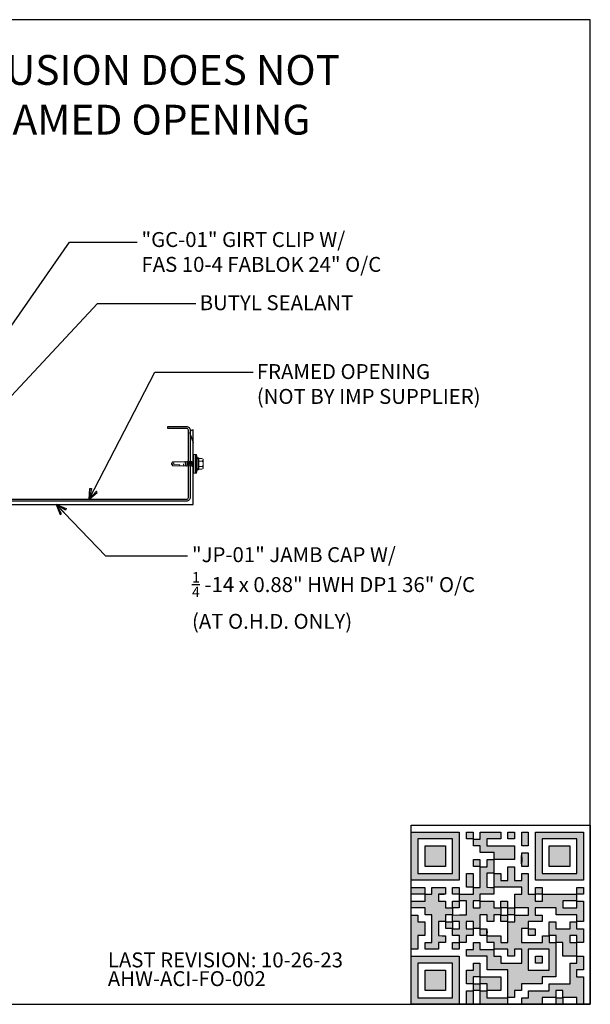
# Model space of a CAD drawing. Units: inches. Extents: x 0 to 40, y -33 to 0.
# Drawn here: x 20.9 to 40, y -33 to 0 of the extents above; entities that cross this region are included whole.
import ezdxf

# ---------------------------------------------------------------- set-up
doc = ezdxf.new("R2010")
doc.units = ezdxf.units.IN
doc.header["$LTSCALE"] = 0.5
doc.header["$MEASUREMENT"] = 0
doc.layers.get('0').update_dxf_attribs({"linetype": 'CONTINUOUS'})
doc.layers.get('DEFPOINTS').update_dxf_attribs({"color": 252, "linetype": 'CONTINUOUS'})
doc.layers.add('fastener', color=4, linetype='CONTINUOUS', lineweight=0)
for name, color, linetype in [('LAYER_1', 7, 'CONTINUOUS'), ('LiteGauge', 201, 'CONTINUOUS'), ('Text', 7, 'CONTINUOUS'), ('Trim', 6, 'CONTINUOUS')]:
    doc.layers.add(name, color=color, linetype=linetype)
doc.styles.add('AWIP DETAILS', font='arial.ttf', dxfattribs={"height": 0.5})
doc.styles.get("Standard").update_dxf_attribs({"font": 'arial.ttf'})
doc.dimstyles.new('AWIP DETAILS', dxfattribs={"dimtxt": 0.5, "dimasz": 0.375, "dimexe": 0.375, "dimexo": 0.5, "dimgap": 0.375, "dimtad": 1, "dimdec": 4, "dimzin": 3, "dimdsep": 46, "dimlunit": 4, "dimtxsty": 'Standard', "dimblk": 'HSLASH', "dimcen": 0.125, "dimclrd": 192, "dimclre": 192, "dimclrt": 256, "dimadec": 0, "dimazin": 1, "dimtfac": 0.75, "dimtdec": 4, "dimtofl": 0, "dimtmove": 1, "dimatfit": 3, "dimldrblk": 'ASG-AR10', "dimfxl": 0, "dimfrac": 1, "dimtolj": 1, "dimtzin": 0, "dimarcsym": 0})

# ---------------------------------------------------------------- blocks, each defined once
blk = doc.blocks.new('ASG-AR10')
for p, q in [((-1, 0), (0, 0)), ((-0.875, 0.375), (-0.9375, 0.25)), ((-0.9375, 0.25), (0, 0)), ((-0.9375, -0.25), (0, 0)), ((0, 0), (-0.875, 0.375)), ((0, 0), (-0.875, -0.375)), ((-0.875, -0.375), (-0.9375, -0.25))]:
    blk.add_line(p, q)
blk = doc.blocks.new('HSLASH')
blk.add_line((0, 0), (-1, 0))
at = {"const_width": 0.095515}
blk.add_lwpolyline([(-0.477576, -0.477576), (0.477576, 0.477576)], dxfattribs=at)
blk = doc.blocks.new('*U21')
at = {"layer": 'fastener'}
for p, q in [((-0.317, 0.086), (-0.127, 0.135)), ((-0.317, 0.086), (-0.317, 0.05)), ((0.317, 0.086), (-0.317, 0.086)), ((0.317, 0.05), (-0.317, 0.05)), ((-0.308, 0.05), (-0.308, 0)), ((0.308, 0), (-0.308, 0)), ((-0.199, 0.147), (-0.199, 0.147)), ((-0.189, 0.135), (0.19, 0.135)), ((-0.187, 0.16), (0.187, 0.16)), ((-0.174, 0.263), (-0.174, 0.16)), ((-0.154, 0.307), (0.154, 0.307)), ((-0.093, -0.016), (-0.001, 0)), ((-0.087, 0.16), (-0.087, 0.273)), ((-0.07, 0), (-0.07, -0.002)), ((-0.07, -0.002), (-0.059, 0)), ((-0.07, -0.029), (0.058, 0)), ((0.069, -0.04), (0.069, 0)), ((0.087, 0.16), (0.087, 0.273)), ((0.317, 0.086), (0.127, 0.135)), ((0.175, 0.263), (0.175, 0.16)), ((0.295, 0.05), (0.295, 0.05)), ((0.308, 0.05), (0.308, 0)), ((0.317, 0.086), (0.317, 0.05)), ((-0.093, -0.016), (-0.07, -0.002)), ((-0.093, -0.016), (-0.07, -0.029)), ((-0.093, -0.084), (0.092, -0.053)), ((-0.093, -0.084), (-0.07, -0.071)), ((-0.093, -0.084), (-0.07, -0.097)), ((-0.093, -0.152), (0.092, -0.121)), ((-0.093, -0.152), (-0.07, -0.139)), ((-0.093, -0.152), (-0.07, -0.165)), ((-0.093, -0.22), (0.092, -0.189)), ((-0.093, -0.22), (-0.07, -0.207)), ((-0.093, -0.22), (-0.07, -0.233)), ((-0.081, -0.288), (0.08, -0.256)), ((-0.07, -0.278), (-0.081, -0.288)), ((-0.081, -0.288), (-0.08, -0.3)), ((-0.08, -0.3), (0.079, -0.263)), ((-0.08, -0.3), (-0.068, -0.304)), ((-0.078, -0.287), (-0.078, -0.288)), ((-0.07, -0.029), (-0.07, -0.071)), ((-0.07, -0.071), (0.069, -0.04)), ((-0.07, -0.097), (0.069, -0.066)), ((-0.07, -0.097), (-0.07, -0.139)), ((-0.07, -0.139), (0.069, -0.108)), ((-0.07, -0.165), (0.069, -0.134)), ((-0.07, -0.165), (-0.07, -0.207)), ((-0.07, -0.207), (0.069, -0.176)), ((-0.07, -0.233), (0.069, -0.202)), ((-0.07, -0.233), (-0.07, -0.278)), ((-0.07, -0.278), (0.069, -0.247)), ((-0.068, -0.304), (0.069, -0.273)), ((-0.068, -0.304), (-0.068, -0.707)), ((0.068, -0.329), (0.03, -0.337)), ((0.075, -0.332), (0.068, -0.329)), ((0.092, -0.053), (0.069, -0.04)), ((0.092, -0.053), (0.069, -0.066)), ((0.069, -0.108), (0.069, -0.066)), ((0.092, -0.121), (0.069, -0.108)), ((0.092, -0.121), (0.069, -0.134)), ((0.069, -0.176), (0.069, -0.134)), ((0.092, -0.189), (0.069, -0.176)), ((0.092, -0.189), (0.069, -0.202)), ((0.069, -0.235), (0.069, -0.202)), ((0.069, -0.247), (0.069, -0.202)), ((0.069, -0.247), (0.081, -0.256)), ((0.069, -0.258), (0.08, -0.256)), ((0.069, -0.266), (0.081, -0.263)), ((0.069, -0.273), (0.081, -0.263)), ((0.069, -0.273), (0.069, -0.329)), ((0.074, -0.264), (0.081, -0.263)), ((0.079, -0.265), (0.079, -0.263)), ((0.081, -0.257), (0.081, -0.255)), ((0.081, -0.257), (0.081, -0.263)), ((-0.001, -0.752), (0.026, -0.635)), ((0.075, -0.332), (0.003, -0.346)), ((0.03, -0.337), (0.003, -0.346)), ((0.075, -0.338), (0.003, -0.346)), ((0.003, -0.346), (0.029, -0.344)), ((0.026, -0.635), (0.031, -0.488)), ((0.071, -0.339), (0.029, -0.344)), ((0.065, -0.703), (0.065, -0.502)), ((0.068, -0.339), (0.068, -0.705)), ((0.075, -0.338), (0.071, -0.339)), ((0.075, -0.332), (0.072, -0.335)), ((0.072, -0.335), (0.075, -0.338)), ((-0.067, -0.707), (-0.007, -0.752)), ((-0.006, -0.752), (0.007, -0.752)), ((-0.006, -0.752), (0.007, -0.752)), ((0.065, -0.703), (0, -0.752)), ((0.068, -0.705), (0.007, -0.752))]:
    blk.add_line(p, q, dxfattribs=at)
for centre, radius, start, end in [((-0.187, 0.147), 0.0125, 90, 180), ((-0.187, 0.147), 0.0125, 180, 270), ((-0.076, 0.244), 0.1, 140.8286, 168.9955), ((-0.175, 0.224), 0.101, 28.8178, 55.256), ((0.002, 0.224), 0.101, 124.744, 151.1822), ((-0.002, 0.224), 0.101, 28.8178, 55.256), ((0.175, 0.224), 0.101, 124.744, 151.1822), ((0.076, 0.244), 0.1, 11.0045, 39.1714), ((0.187, 0.147), 0.0125, 0, 90), ((0.187, 0.147), 0.0125, 270, 0), ((0.046, -0.493), 0.0154, 19.7841, 161.2778), ((0.019, -0.509), 0.0465, 9.1713, 27.9212), ((-0.023, -0.72), 0.0457, 38, 162.8859)]:
    blk.add_arc(centre, radius, start, end, dxfattribs=at)
blk = doc.blocks.new('DQR_AHW-ACI-FO-002')
at = {"linetype": 'Continuous'}
h = blk.add_hatch(color=256, dxfattribs=at)
h.dxf.hatch_style = 1
h.paths.add_polyline_path([(50.12948, 230.732947), (35.19364, 230.732947), (20.25781, 230.732947), (20.25781, 215.79711), (20.25781, 200.861273), (35.19364, 200.861273), (50.12948, 200.861273), (50.12948, 215.79711)], flags=0)
h.paths.add_polyline_path([(70.04393, 250.990751), (35.02197, 250.990751), (0, 250.990751), (0, 215.968785), (0, 180.946821), (35.02197, 180.946821), (70.04393, 180.946821), (70.04393, 215.968785)])
h.paths.add_polyline_path([(60.43006, 241.033526), (60.43006, 215.79711), (60.43006, 190.560694), (35.19364, 190.560694), (9.95723, 190.560694), (9.95723, 215.79711), (9.95723, 241.033526), (35.19364, 241.033526)], flags=16)
h.paths.add_polyline_path([(50.12948, 230.732947), (50.12948, 215.79711), (50.12948, 200.861273), (35.19364, 200.861273), (20.25781, 200.861273), (20.25781, 215.79711), (20.25781, 230.732947), (35.19364, 230.732947)], flags=0)
h.paths.add_polyline_path([(90.30174, 246.012138), (90.30174, 250.990751), (85.4948, 250.990751), (80.68786, 250.990751), (80.68786, 246.012138), (80.68786, 241.033526), (85.4948, 241.033526), (90.30174, 241.033526)])
h.paths.add_polyline_path([(130.473995, 246.012138), (130.473995, 250.990751), (115.53815, 250.990751), (100.60231, 250.990751), (100.60231, 245.840462), (100.60231, 240.690173), (95.6237, 240.690173), (90.64509, 240.690173), (90.64509, 235.883237), (90.64509, 231.0763), (95.6237, 231.0763), (100.60231, 231.0763), (100.60231, 226.097688), (100.60231, 221.119074), (110.73122, 221.119074), (120.860125, 221.119074), (120.860125, 216.140462), (120.860125, 211.161851), (135.795955, 211.161851), (150.731795, 211.161851), (150.731795, 220.947399), (150.731795, 230.732947), (130.473995, 230.732947), (110.21619, 230.732947), (110.21619, 235.883237), (110.21619, 241.033526), (120.345095, 241.033526), (130.473995, 241.033526)])
h.paths.add_polyline_path([(150.731795, 246.012138), (150.731795, 250.990751), (145.753185, 250.990751), (140.774575, 250.990751), (140.774575, 246.012138), (140.774575, 241.033526), (145.753185, 241.033526), (150.731795, 241.033526)], flags=17)
h.paths.add_polyline_path([(170.646245, 250.990751), (165.839315, 250.990751), (161.032375, 250.990751), (161.032375, 241.033526), (161.032375, 231.0763), (165.839315, 231.0763), (170.646245, 231.0763), (170.646245, 241.033526)])
h.paths.add_polyline_path([(170.646245, 220.775722), (165.839315, 220.775722), (161.032375, 220.775722), (161.032375, 210.818496), (161.032375, 200.861273), (165.839315, 200.861273), (170.646245, 200.861273), (170.646245, 210.818496)])
h.paths.add_polyline_path([(250.990755, 250.990751), (215.968795, 250.990751), (180.946825, 250.990751), (180.946825, 215.968785), (180.946825, 180.946821), (215.968795, 180.946821), (250.990755, 180.946821), (250.990755, 215.968785)])
h.paths.add_polyline_path([(190.904055, 241.033526), (216.140465, 241.033526), (241.376885, 241.033526), (241.376885, 215.79711), (241.376885, 190.560694), (216.140465, 190.560694), (190.904055, 190.560694), (190.904055, 215.79711)], flags=16)
h.paths.add_polyline_path([(201.204635, 230.732947), (216.140465, 230.732947), (231.076305, 230.732947), (231.076305, 215.79711), (231.076305, 200.861273), (216.140465, 200.861273), (201.204635, 200.861273), (201.204635, 215.79711)], flags=0)
h.paths.add_polyline_path([(231.076305, 230.732947), (216.140465, 230.732947), (201.204635, 230.732947), (201.204635, 215.79711), (201.204635, 200.861273), (216.140465, 200.861273), (231.076305, 200.861273), (231.076305, 215.79711)], flags=0)
h.paths.add_polyline_path([(170.646245, 190.560694), (165.839315, 190.560694), (161.032375, 190.560694), (161.032375, 185.58208), (161.032375, 180.603468), (155.882085, 180.603468), (150.731795, 180.603468), (150.731795, 190.560694), (150.731795, 200.51792), (145.753185, 200.51792), (140.774575, 200.51792), (140.774575, 190.560694), (140.774575, 180.603468), (135.624285, 180.603468), (130.473995, 180.603468), (130.473995, 185.58208), (130.473995, 190.560694), (125.667055, 190.560694), (120.860125, 190.560694), (120.860125, 180.603468), (120.860125, 170.64621), (140.946245, 170.64621), (161.032445, 170.64621), (161.032445, 165.49592), (161.032445, 160.34563), (156.053835, 160.34563), (151.075225, 160.34563), (151.075225, 150.56008), (151.075225, 140.77453), (161.032445, 140.77453), (170.989675, 140.77453), (170.989675, 135.45257), (170.989675, 130.1306), (161.041875, 130.1306), (151.094075, 130.1306), (150.998775, 125.23783), (150.903475, 120.34505), (145.839025, 120.25005), (140.774575, 120.15505), (140.774575, 105.05672), (140.774575, 89.95838), (135.624285, 89.95838), (130.473995, 89.95838), (130.473995, 94.93699), (130.473995, 99.9156), (120.516765, 99.9156), (110.55954, 99.9156), (110.55954, 95.10867), (110.55954, 90.30173), (115.70983, 90.30173), (120.860125, 90.30173), (120.860125, 85.32312), (120.860125, 80.34451), (130.817345, 80.34451), (140.774575, 80.34451), (140.774575, 75.36589), (140.774575, 70.38728), (145.753185, 70.38728), (150.731795, 70.38728), (150.731795, 75.36589), (150.731795, 80.34451), (155.882085, 80.34451), (161.032375, 80.34451), (161.032375, 70.04393), (161.032375, 59.74335), (145.753185, 59.74335), (130.473995, 59.74335), (130.473995, 64.89364), (130.473995, 70.04393), (125.495385, 70.04393), (120.516765, 70.04393), (120.516765, 75.02254), (120.516765, 80.00115), (110.38786, 80.00115), (100.25896, 80.00115), (100.25896, 84.97977), (100.25896, 89.95838), (95.45203, 89.95838), (90.64509, 89.95838), (90.64509, 84.97977), (90.64509, 80.00115), (85.66647, 80.00115), (80.68786, 80.00115), (80.68786, 75.19422), (80.68786, 70.38728), (95.6237, 70.38728), (110.55954, 70.38728), (110.55954, 60.25838), (110.55954, 50.12948), (125.667055, 50.12948), (140.774575, 50.12948), (140.774575, 30.04335), (140.774575, 9.95722), (145.753185, 9.95722), (150.731795, 9.95722), (150.731795, 14.93584), (150.731795, 19.91445), (155.710415, 19.91445), (160.689025, 19.91445), (160.689025, 24.89306), (160.689025, 29.87167), (175.796535, 29.87167), (190.904055, 29.87167), (190.904055, 35.02196), (190.904055, 40.17225), (200.861275, 40.17225), (210.818505, 40.17225), (210.818505, 65.06532), (210.818505, 89.95838), (205.839885, 89.95838), (200.861275, 89.95838), (200.861275, 94.93699), (200.861275, 99.9156), (196.054345, 99.9156), (191.247405, 99.9156), (191.247405, 94.93699), (191.247405, 89.95838), (175.968215, 89.95838), (160.689025, 89.95838), (160.689025, 100.25896), (160.689025, 110.55953), (165.667635, 110.55953), (170.646245, 110.55953), (170.646245, 115.53815), (170.646245, 120.51676), (180.775145, 120.51676), (190.904055, 120.51676), (190.904055, 125.3237), (190.904055, 130.13063), (185.753765, 130.13063), (180.603475, 130.13063), (180.603475, 135.4526), (180.603475, 140.77456), (195.882665, 140.77456), (211.161855, 140.77456), (211.161855, 135.62427), (211.161855, 130.47399), (226.269365, 130.47399), (241.376885, 130.47399), (241.376885, 125.49537), (241.376885, 120.51676), (246.183825, 120.51676), (250.990755, 120.51676), (250.990755, 135.4526), (250.990755, 150.38844), (246.183825, 150.38844), (241.376885, 150.38844), (241.376885, 145.40982), (241.376885, 140.43121), (231.247985, 140.43121), (221.119075, 140.43121), (221.119075, 145.5815), (221.119075, 150.73179), (231.076305, 150.73179), (241.033535, 150.73179), (241.033535, 155.53872), (241.033535, 160.34566), (216.140465, 160.34566), (191.247405, 160.34566), (191.247405, 155.36705), (191.247405, 150.38844), (185.925435, 150.38844), (180.603475, 150.38844), (180.603475, 155.36705), (180.603475, 160.34566), (175.624855, 160.34566), (170.646245, 160.34566), (170.646245, 175.453184)])
h.paths.add_polyline_path([(170.646245, 80.34451), (185.925435, 80.34451), (201.204635, 80.34451), (201.204635, 65.06532), (201.204635, 49.78612), (185.925435, 49.78612), (170.646245, 49.78612), (170.646245, 65.06532)], flags=16)
h.paths.add_polyline_path([(180.946825, 70.04393), (185.925435, 70.04393), (190.904055, 70.04393), (190.904055, 65.06532), (190.904055, 60.0867), (185.925435, 60.0867), (180.946825, 60.0867), (180.946825, 65.06532)], flags=16)
h.paths.add_polyline_path([(120.516775, 200.861273), (120.516775, 210.818496), (115.53816, 210.818496), (110.55955, 210.818496), (110.55955, 205.668209), (110.55955, 200.51792), (105.58094, 200.51792), (100.60232, 200.51792), (100.60232, 185.410405), (100.60232, 170.30284), (95.62371, 170.30284), (90.6451, 170.30284), (90.6451, 165.32422), (90.6451, 160.34561), (80.5162, 160.34561), (70.38729, 160.34561), (70.38729, 155.53867), (70.38729, 150.73174), (75.54269, 150.73174), (80.69809, 150.73174), (80.60709, 140.517), (80.51619, 130.30226), (70.47312, 130.21126), (60.43006, 130.12026), (60.43006, 125.31851), (60.43006, 120.51676), (65.40867, 120.51676), (70.38728, 120.51676), (70.38728, 115.36647), (70.38728, 110.21618), (65.40867, 110.21618), (60.43006, 110.21618), (60.43006, 105.23757), (60.43006, 100.25896), (65.40867, 100.25896), (70.38728, 100.25896), (70.38728, 95.28034), (70.3873, 90.30176), (75.36592, 90.30176), (80.34453, 90.30176), (80.34453, 95.28037), (80.34453, 100.25899), (85.32314, 100.25899), (90.30176, 100.25899), (90.30176, 105.2376), (90.30176, 110.21621), (85.32314, 110.21621), (80.34453, 110.21621), (80.34453, 115.3665), (80.34453, 120.51679), (85.49482, 120.51679), (90.64511, 120.51679), (90.64511, 115.53818), (90.64511, 110.55956), (95.45205, 110.55956), (100.25898, 110.55956), (100.25898, 120.51679), (100.25898, 130.47402), (105.40927, 130.47402), (110.55956, 130.47402), (110.55956, 125.4954), (110.55956, 120.51679), (115.53817, 120.51679), (120.516785, 120.51679), (120.516785, 125.4954), (120.516785, 130.47402), (125.495405, 130.47402), (130.474015, 130.47402), (130.474015, 135.45263), (130.474015, 140.43124), (125.495405, 140.43124), (120.516785, 140.43124), (120.516785, 145.40985), (120.516785, 150.38847), (110.55956, 150.38847), (100.60233, 150.38847), (100.60233, 145.40985), (100.60233, 140.43124), (95.45205, 140.43124), (90.30176, 140.43124), (90.30176, 145.58153), (90.30176, 150.73182), (95.28037, 150.73182), (100.25898, 150.73182), (100.25898, 155.71043), (100.25898, 160.68904), (110.38788, 160.68904), (120.516785, 160.68904), (120.516785, 165.4868), (120.516785, 170.28456), (115.45233, 170.37956), (110.38788, 170.47456), (110.29698, 180.689307), (110.20598, 190.904047), (115.36138, 190.904047), (120.516775, 190.904047)])
h.paths.add_polyline_path([(100.25896, 210.818496), (95.45203, 210.818496), (90.64509, 210.818496), (90.64509, 205.839884), (90.64509, 200.861273), (95.45203, 200.861273), (100.25896, 200.861273), (100.25896, 205.839884)], flags=17)
h.paths.add_polyline_path([(90.30174, 190.560694), (85.4948, 190.560694), (80.68786, 190.560694), (80.68786, 180.603468), (80.68786, 170.64624), (85.4948, 170.64624), (90.30174, 170.64624), (90.30174, 180.603468)], flags=17)
h.paths.add_polyline_path([(70.04393, 165.49595), (70.04393, 170.30289), (65.237, 170.30289), (60.43006, 170.30289), (60.43006, 165.49595), (60.43006, 160.68901), (65.237, 160.68901), (70.04393, 160.68901)], flags=17)
h.paths.add_polyline_path([(50.12948, 150.38844), (44.97919, 150.38844), (39.8289, 150.38844), (39.8289, 155.53872), (39.8289, 160.68901), (44.97919, 160.68901), (50.12948, 160.68901), (50.12948, 165.49595), (50.12948, 170.30289), (40.17226, 170.30289), (30.21503, 170.30289), (30.21503, 165.32427), (30.21503, 160.34566), (25.23642, 160.34566), (20.25781, 160.34566), (20.25781, 155.36705), (20.25781, 150.38844), (10.1289, 150.38844), (0, 150.38844), (0, 145.5815), (0, 140.77456), (10.1289, 140.77456), (20.25781, 140.77456), (20.25781, 135.62427), (20.25781, 130.47399), (25.23642, 130.47399), (30.21503, 130.47399), (30.21503, 110.21618), (30.21503, 89.95838), (25.23642, 89.95838), (20.25781, 89.95838), (20.25781, 85.15144), (20.25782, 80.34454), (30.04336, 80.34454), (39.82891, 80.34454), (39.82891, 85.32315), (39.82891, 90.30176), (44.9792, 90.30176), (50.12949, 90.30176), (50.12949, 95.09952), (50.12949, 99.89728), (45.06504, 99.99228), (40.00059, 100.08728), (39.90959, 110.30202), (39.81869, 120.51676), (44.97408, 120.51676), (50.12948, 120.51676), (50.12948, 125.49537), (50.12948, 130.47399), (55.10809, 130.47399), (60.08671, 130.47399), (60.08671, 135.4526), (60.08671, 140.43121), (55.10809, 140.43121), (50.12948, 140.43121), (50.12948, 145.40982)])
h.paths.add_polyline_path([(19.91445, 120.17341), (14.93584, 120.17341), (9.95723, 120.17341), (9.95723, 125.15202), (9.95723, 130.13063), (4.97861, 130.13063), (0, 130.13063), (0, 105.23757), (0, 80.34451), (4.97861, 80.34451), (9.95723, 80.34451), (9.95723, 90.30173), (9.95723, 100.25896), (14.93584, 100.25896), (19.91445, 100.25896), (19.91445, 110.21618)])
h.paths.add_polyline_path([(19.91445, 165.49595), (19.91445, 170.30289), (9.95723, 170.30289), (0, 170.30289), (0, 165.49595), (0, 160.68901), (9.95723, 160.68901), (19.91445, 160.68901)], flags=17)
h.paths.add_polyline_path([(70.04393, 150.38844), (65.237, 150.38844), (60.43006, 150.38844), (60.43006, 145.5815), (60.43006, 140.77456), (65.237, 140.77456), (70.04393, 140.77456), (70.04393, 145.5815)], flags=17)
h.paths.add_polyline_path([(60.08671, 115.36647), (60.08671, 120.17341), (55.27977, 120.17341), (50.47283, 120.17341), (50.47283, 115.36647), (50.47283, 110.55953), (55.27977, 110.55953), (60.08671, 110.55953)], flags=17)
h.paths.add_polyline_path([(70.04393, 89.95838), (65.237, 89.95838), (60.43006, 89.95838), (60.43006, 85.15144), (60.43006, 80.34451), (65.237, 80.34451), (70.04393, 80.34451), (70.04393, 85.15144)])
h.paths.add_polyline_path([(70.04393, 70.04393), (35.02197, 70.04393), (0, 70.04393), (0, 35.02196), (0, 0), (35.02197, 0), (70.04393, 0), (70.04393, 35.02196)])
h.paths.add_polyline_path([(60.43006, 60.0867), (60.43006, 34.85029), (60.43006, 9.61387), (35.19364, 9.61387), (9.95723, 9.61387), (9.95723, 34.85029), (9.95723, 60.0867), (35.19364, 60.0867)], flags=16)
h.paths.add_polyline_path([(50.12948, 49.78612), (50.12948, 34.85029), (50.12948, 19.91445), (35.19364, 19.91445), (20.25781, 19.91445), (20.25781, 34.85029), (20.25781, 49.78612), (35.19364, 49.78612)], flags=0)
h.paths.add_polyline_path([(50.12948, 49.78612), (35.19364, 49.78612), (20.25781, 49.78612), (20.25781, 34.85029), (20.25781, 19.91445), (35.19364, 19.91445), (50.12948, 19.91445), (50.12948, 34.85029)], flags=0)
edge = h.paths.add_edge_path(flags=17)
edge.add_spline(control_points=[(110.24559, 101.54653), (110.27279, 102.73856), (110.26669, 105.84134), (110.23109, 108.92861)], knot_values=[0, 0, 0, 0, 1, 1, 1, 1], degree=3, periodic=0)
edge.add_line((110.23109, 108.92861), (110.21619, 110.21618))
edge.add_line((110.21619, 110.21618), (105.40925, 110.21618))
edge.add_line((105.40925, 110.21618), (100.60231, 110.21618))
edge.add_line((100.60231, 110.21618), (100.60231, 105.23757))
edge.add_line((100.60231, 105.23757), (100.60232, 100.25896))
edge.add_line((100.60232, 100.25896), (105.40926, 100.25896))
edge.add_line((105.40926, 100.25896), (110.21619, 100.25896))
edge.add_line((110.21619, 100.25896), (110.24559, 101.54653))
h.paths.add_polyline_path([(140.431225, 145.5815), (140.431225, 150.38844), (135.624285, 150.38844), (130.817345, 150.38844), (130.817345, 145.5815), (130.817345, 140.77456), (135.624285, 140.77456), (140.431225, 140.77456)], flags=17)
h.paths.add_polyline_path([(150.731795, 140.43121), (145.753185, 140.43121), (140.774575, 140.43121), (140.774575, 135.4526), (140.774575, 130.47399), (145.753185, 130.47399), (150.731795, 130.47399), (150.731795, 135.4526)], flags=17)
h.paths.add_polyline_path([(140.431225, 130.13063), (135.624285, 130.13063), (130.817345, 130.13063), (130.817345, 125.3237), (130.817345, 120.51676), (135.624285, 120.51676), (140.431225, 120.51676), (140.431225, 125.3237)], flags=17)
h.paths.add_polyline_path([(190.904055, 170.30289), (185.925435, 170.30289), (180.946825, 170.30289), (180.946825, 165.49595), (180.946825, 160.68901), (185.925435, 160.68901), (190.904055, 160.68901), (190.904055, 165.49595)], flags=17)
h.paths.add_polyline_path([(250.990755, 165.49595), (250.990755, 170.30289), (246.183825, 170.30289), (241.376885, 170.30289), (241.376885, 165.49595), (241.376885, 160.68901), (246.183825, 160.68901), (250.990755, 160.68901)], flags=17)
h.paths.add_polyline_path([(250.990755, 110.21618), (246.012145, 110.21618), (241.033535, 110.21618), (241.033535, 115.1948), (241.033535, 120.17341), (236.226595, 120.17341), (231.419655, 120.17341), (231.419655, 115.1948), (231.419655, 110.21618), (221.119075, 110.21618), (210.818505, 110.21618), (210.818505, 115.1948), (210.818505, 120.17341), (206.011565, 120.17341), (201.204635, 120.17341), (201.204635, 110.21618), (201.204635, 100.25896), (206.183245, 100.25896), (211.161855, 100.25896), (211.161855, 95.28034), (211.161855, 90.30173), (216.140465, 90.30173), (221.119075, 90.30173), (221.119075, 80.34451), (221.119075, 70.38728), (231.076305, 70.38728), (241.033535, 70.38728), (241.033535, 80.17283), (241.033535, 89.95838), (236.054915, 89.95838), (231.076305, 89.95838), (231.076305, 95.10867), (231.076305, 100.25896), (236.226595, 100.25896), (241.376885, 100.25896), (241.376885, 95.28034), (241.376885, 90.30173), (246.183825, 90.30173), (250.990755, 90.30173), (250.990755, 100.25896)], flags=17)
h.paths.add_polyline_path([(180.603475, 105.23757), (180.603475, 110.21618), (175.796535, 110.21618), (170.989605, 110.21618), (170.989605, 105.23757), (170.989605, 100.25896), (175.796535, 100.25896), (180.603475, 100.25896)], flags=17)
h.paths.add_polyline_path([(250.990755, 39.8289), (246.012145, 39.8289), (241.033535, 39.8289), (241.033535, 44.97919), (241.033535, 50.12948), (246.012145, 50.12948), (250.990755, 50.12948), (250.990755, 60.0867), (250.990755, 70.04393), (246.183825, 70.04393), (241.376885, 70.04393), (241.376885, 64.89364), (241.376885, 59.74335), (236.398265, 59.74335), (231.419655, 59.74335), (231.419655, 44.80751), (231.419655, 29.87167), (216.312145, 29.87167), (201.204635, 29.87167), (201.204635, 24.72139), (201.204635, 19.5711), (186.097115, 19.5711), (170.989605, 19.5711), (170.989605, 14.59248), (170.989605, 9.61387), (166.010985, 9.61387), (161.032375, 9.61387), (161.032375, 4.80693), (161.032375, 0), (175.968215, 0), (190.904055, 0), (190.904055, 4.97861), (190.904055, 9.95722), (200.861275, 9.95722), (210.818505, 9.95722), (210.818505, 14.93584), (210.818505, 19.91445), (215.968795, 19.91445), (221.119075, 19.91445), (221.119075, 14.93584), (221.119075, 9.95722), (231.247985, 9.95722), (241.376885, 9.95722), (241.376885, 4.97861), (241.376885, 0), (246.183825, 0), (250.990755, 0), (250.990755, 19.91445)])
h.paths.add_polyline_path([(221.119075, 9.61387), (216.140465, 9.61387), (211.161855, 9.61387), (211.161855, 4.80693), (211.161855, 0), (216.140465, 0), (221.119075, 0), (221.119075, 4.80693)], flags=17)
h.paths.add_polyline_path([(130.473995, 39.8289), (115.53815, 39.8289), (100.60231, 39.8289), (100.60231, 34.85029), (100.60231, 29.87167), (105.58093, 29.87167), (110.55954, 29.87167), (110.55954, 24.89306), (110.55954, 19.91445), (120.516765, 19.91445), (130.473995, 19.91445), (130.473995, 29.87167)], flags=17)
h.paths.add_polyline_path([(100.25896, 49.9578), (100.25896, 59.74335), (95.45203, 59.74335), (90.64509, 59.74335), (90.64509, 54.76474), (90.64509, 49.78612), (85.66647, 49.78612), (80.68786, 49.78612), (80.68786, 39.8289), (80.68786, 29.87167), (85.4948, 29.87167), (90.30174, 29.87167), (90.30174, 35.02196), (90.30174, 40.17225), (95.28035, 40.17225), (100.25896, 40.17225)], flags=17)
h.paths.add_polyline_path([(100.25896, 29.87167), (95.45203, 29.87167), (90.64509, 29.87167), (90.64509, 24.89306), (90.64509, 19.91445), (95.45203, 19.91445), (100.25896, 19.91445), (100.25896, 24.89306)], flags=17)
h.paths.add_polyline_path([(90.30174, 19.5711), (85.4948, 19.5711), (80.68786, 19.5711), (80.68786, 9.78555), (80.68786, 0), (85.4948, 0), (90.30174, 0), (90.30174, 9.78555)])
h.paths.add_polyline_path([(110.21619, 14.59248), (110.21619, 19.5711), (105.40925, 19.5711), (100.60231, 19.5711), (100.60231, 9.78555), (100.60231, 0), (120.516765, 0), (140.431225, 0), (140.431225, 4.80693), (140.431225, 9.61387), (125.323705, 9.61387), (110.21619, 9.61387)])
h = blk.add_hatch(color=256, dxfattribs=at)
h.dxf.hatch_style = 1
h.paths.add_polyline_path([(50.12948, 230.732947), (35.19364, 230.732947), (20.25781, 230.732947), (20.25781, 215.79711), (20.25781, 200.861273), (35.19364, 200.861273), (50.12948, 200.861273), (50.12948, 215.79711)])
h.paths.add_polyline_path([(201.204635, 200.861273), (216.140465, 200.861273), (231.076305, 200.861273), (231.076305, 215.79711), (231.076305, 230.732947), (216.140465, 230.732947), (201.204635, 230.732947), (201.204635, 215.79711)])
h.paths.add_polyline_path([(50.12948, 49.78612), (35.19364, 49.78612), (20.25781, 49.78612), (20.25781, 34.85029), (20.25781, 19.91445), (35.19364, 19.91445), (50.12948, 19.91445), (50.12948, 34.85029)])
at = {"layer": 'LAYER_1', "color": 7}
for points in [[(0, 215.968785), (0, 250.990751), (35.02197, 250.990751), (70.04393, 250.990751), (70.04393, 215.968785), (70.04393, 180.946821), (35.02197, 180.946821), (0, 180.946821)], [(80.68786, 246.012138), (80.68786, 250.990751), (85.4948, 250.990751), (90.30174, 250.990751), (90.30174, 246.012138), (90.30174, 241.033526), (85.4948, 241.033526), (80.68786, 241.033526)], [(120.860125, 216.140462), (120.860125, 221.119074), (110.73122, 221.119074), (100.60231, 221.119074), (100.60231, 226.097688), (100.60231, 231.0763), (95.6237, 231.0763), (90.64509, 231.0763), (90.64509, 235.883237), (90.64509, 240.690173), (95.6237, 240.690173), (100.60231, 240.690173), (100.60231, 245.840462), (100.60231, 250.990751), (115.53815, 250.990751), (130.473995, 250.990751), (130.473995, 246.012138), (130.473995, 241.033526), (120.345095, 241.033526), (110.21619, 241.033526), (110.21619, 235.883237), (110.21619, 230.732947), (130.473995, 230.732947), (150.731795, 230.732947), (150.731795, 220.947399), (150.731795, 211.161851), (135.795955, 211.161851), (120.860125, 211.161851)], [(140.774575, 246.012138), (140.774575, 250.990751), (145.753185, 250.990751), (150.731795, 250.990751), (150.731795, 246.012138), (150.731795, 241.033526), (145.753185, 241.033526), (140.774575, 241.033526), (140.774575, 246.012138), (140.774575, 250.990751), (145.753185, 250.990751), (150.731795, 250.990751), (150.731795, 246.012138), (150.731795, 241.033526), (145.753185, 241.033526), (140.774575, 241.033526), (140.774575, 246.012138), (140.774575, 250.990751), (145.753185, 250.990751), (150.731795, 250.990751), (150.731795, 246.012138), (150.731795, 241.033526), (145.753185, 241.033526), (140.774575, 241.033526), (140.774575, 246.012138), (140.774575, 250.990751), (145.753185, 250.990751), (150.731795, 250.990751), (150.731795, 246.012138), (150.731795, 241.033526), (145.753185, 241.033526), (140.774575, 241.033526), (140.774575, 246.012138), (140.774575, 250.990751), (145.753185, 250.990751), (150.731795, 250.990751), (150.731795, 246.012138), (150.731795, 241.033526), (145.753185, 241.033526), (140.774575, 241.033526)], [(161.032375, 241.033526), (161.032375, 250.990751), (165.839315, 250.990751), (170.646245, 250.990751), (170.646245, 241.033526), (170.646245, 231.0763), (165.839315, 231.0763), (161.032375, 231.0763)], [(180.946825, 215.968785), (180.946825, 250.990751), (215.968795, 250.990751), (250.990755, 250.990751), (250.990755, 215.968785), (250.990755, 180.946821), (215.968795, 180.946821), (180.946825, 180.946821)], [(60.43006, 215.79711), (60.43006, 241.033526), (35.19364, 241.033526), (9.95723, 241.033526), (9.95723, 215.79711), (9.95723, 190.560694), (35.19364, 190.560694), (60.43006, 190.560694)], [(20.25781, 215.79711), (20.25781, 230.732947), (35.19364, 230.732947), (50.12948, 230.732947), (50.12948, 215.79711), (50.12948, 200.861273), (35.19364, 200.861273), (20.25781, 200.861273)], [(241.376885, 215.79711), (241.376885, 241.033526), (216.140465, 241.033526), (190.904055, 241.033526), (190.904055, 215.79711), (190.904055, 190.560694), (216.140465, 190.560694), (241.376885, 190.560694)], [(201.204635, 215.79711), (201.204635, 230.732947), (216.140465, 230.732947), (231.076305, 230.732947), (231.076305, 215.79711), (231.076305, 200.861273), (216.140465, 200.861273), (201.204635, 200.861273)], [(161.032375, 210.818496), (161.032375, 220.775722), (165.839315, 220.775722), (170.646245, 220.775722), (170.646245, 210.818496), (170.646245, 200.861273), (165.839315, 200.861273), (161.032375, 200.861273)], [(70.38728, 95.28034), (70.38728, 100.25896), (65.40867, 100.25896), (60.43006, 100.25896), (60.43006, 105.23757), (60.43006, 110.21618), (65.40867, 110.21618), (70.38728, 110.21618), (70.38728, 115.36647), (70.38728, 120.51676), (65.40867, 120.51676), (60.43006, 120.51676), (60.43006, 125.31851), (60.43006, 130.12026), (70.47312, 130.21126), (80.51619, 130.30226), (80.60709, 140.517), (80.69809, 150.73174), (75.54269, 150.73174), (70.38729, 150.73174), (70.38729, 155.53867), (70.38729, 160.34561), (80.5162, 160.34561), (90.6451, 160.34561), (90.6451, 165.32422), (90.6451, 170.30284), (95.62371, 170.30284), (100.60232, 170.30284), (100.60232, 185.410405), (100.60232, 200.51792), (105.58094, 200.51792), (110.55955, 200.51792), (110.55955, 205.668209), (110.55955, 210.818496), (115.53816, 210.818496), (120.516775, 210.818496), (120.516775, 200.861273), (120.516775, 190.904047), (115.36138, 190.904047), (110.20598, 190.904047), (110.29698, 180.689307), (110.38788, 170.47456), (115.45233, 170.37956), (120.516785, 170.28456), (120.516785, 165.4868), (120.516785, 160.68904), (110.38788, 160.68904), (100.25898, 160.68904), (100.25898, 155.71043), (100.25898, 150.73182), (95.28037, 150.73182), (90.30176, 150.73182), (90.30176, 145.58153), (90.30176, 140.43124), (95.45205, 140.43124), (100.60233, 140.43124), (100.60233, 145.40985), (100.60233, 150.38847), (110.55956, 150.38847), (120.516785, 150.38847), (120.516785, 145.40985), (120.516785, 140.43124), (125.495405, 140.43124), (130.474015, 140.43124), (130.474015, 135.45263), (130.474015, 130.47402), (125.495405, 130.47402), (120.516785, 130.47402), (120.516785, 125.4954), (120.516785, 120.51679), (115.53817, 120.51679), (110.55956, 120.51679), (110.55956, 125.4954), (110.55956, 130.47402), (105.40927, 130.47402), (100.25898, 130.47402), (100.25898, 120.51679), (100.25898, 110.55956), (95.45205, 110.55956), (90.64511, 110.55956), (90.64511, 115.53818), (90.64511, 120.51679), (85.49482, 120.51679), (80.34453, 120.51679), (80.34453, 115.3665), (80.34453, 110.21621), (85.32314, 110.21621), (90.30176, 110.21621), (90.30176, 105.2376), (90.30176, 100.25899), (85.32314, 100.25899), (80.34453, 100.25899), (80.34453, 95.28037), (80.34453, 90.30176), (75.36592, 90.30176), (70.3873, 90.30176)], [(90.64509, 205.839884), (90.64509, 210.818496), (95.45203, 210.818496), (100.25896, 210.818496), (100.25896, 205.839884), (100.25896, 200.861273), (95.45203, 200.861273), (90.64509, 200.861273)], [(160.840865, 210.818496), (160.840865, 210.818496)], [(140.774575, 30.04335), (140.774575, 50.12948), (125.667055, 50.12948), (110.55954, 50.12948), (110.55954, 60.25838), (110.55954, 70.38728), (95.6237, 70.38728), (80.68786, 70.38728), (80.68786, 75.19422), (80.68786, 80.00115), (85.66647, 80.00115), (90.64509, 80.00115), (90.64509, 84.97977), (90.64509, 89.95838), (95.45203, 89.95838), (100.25896, 89.95838), (100.25896, 84.97977), (100.25896, 80.00115), (110.38786, 80.00115), (120.516765, 80.00115), (120.516765, 75.02254), (120.516765, 70.04393), (125.495385, 70.04393), (130.473995, 70.04393), (130.473995, 64.89364), (130.473995, 59.74335), (145.753185, 59.74335), (161.032375, 59.74335), (161.032375, 70.04393), (161.032375, 80.34451), (155.882085, 80.34451), (150.731795, 80.34451), (150.731795, 75.36589), (150.731795, 70.38728), (145.753185, 70.38728), (140.774575, 70.38728), (140.774575, 75.36589), (140.774575, 80.34451), (130.817345, 80.34451), (120.860125, 80.34451), (120.860125, 85.32312), (120.860125, 90.30173), (115.70983, 90.30173), (110.55954, 90.30173), (110.55954, 95.10867), (110.55954, 99.9156), (120.516765, 99.9156), (130.473995, 99.9156), (130.473995, 94.93699), (130.473995, 89.95838), (135.624285, 89.95838), (140.774575, 89.95838), (140.774575, 105.05672), (140.774575, 120.15505), (145.839025, 120.25005), (150.903475, 120.34505), (150.998775, 125.23783), (151.094075, 130.1306), (161.041875, 130.1306), (170.989675, 130.1306), (170.989675, 135.45257), (170.989675, 140.77453), (161.032445, 140.77453), (151.075225, 140.77453), (151.075225, 150.56008), (151.075225, 160.34563), (156.053835, 160.34563), (161.032445, 160.34563), (161.032445, 165.49592), (161.032445, 170.64621), (140.946245, 170.64621), (120.860125, 170.64621), (120.860125, 180.603468), (120.860125, 190.560694), (125.667055, 190.560694), (130.473995, 190.560694), (130.473995, 185.58208), (130.473995, 180.603468), (135.624285, 180.603468), (140.774575, 180.603468), (140.774575, 190.560694), (140.774575, 200.51792), (145.753185, 200.51792), (150.731795, 200.51792), (150.731795, 190.560694), (150.731795, 180.603468), (155.882085, 180.603468), (161.032375, 180.603468), (161.032375, 185.58208), (161.032375, 190.560694), (165.839315, 190.560694), (170.646245, 190.560694), (170.646245, 175.453184), (170.646245, 160.34566), (175.624855, 160.34566), (180.603475, 160.34566), (180.603475, 155.36705), (180.603475, 150.38844), (185.925435, 150.38844), (191.247405, 150.38844), (191.247405, 155.36705), (191.247405, 160.34566), (216.140465, 160.34566), (241.033535, 160.34566), (241.033535, 155.53872), (241.033535, 150.73179), (231.076305, 150.73179), (221.119075, 150.73179), (221.119075, 145.5815), (221.119075, 140.43121), (231.247985, 140.43121), (241.376885, 140.43121), (241.376885, 145.40982), (241.376885, 150.38844), (246.183825, 150.38844), (250.990755, 150.38844), (250.990755, 135.4526), (250.990755, 120.51676), (246.183825, 120.51676), (241.376885, 120.51676), (241.376885, 125.49537), (241.376885, 130.47399), (226.269365, 130.47399), (211.161855, 130.47399), (211.161855, 135.62427), (211.161855, 140.77456), (195.882665, 140.77456), (180.603475, 140.77456), (180.603475, 135.4526), (180.603475, 130.13063), (185.753765, 130.13063), (190.904055, 130.13063), (190.904055, 125.3237), (190.904055, 120.51676), (180.775145, 120.51676), (170.646245, 120.51676), (170.646245, 115.53815), (170.646245, 110.55953), (165.667635, 110.55953), (160.689025, 110.55953), (160.689025, 100.25896), (160.689025, 89.95838), (175.968215, 89.95838), (191.247405, 89.95838), (191.247405, 94.93699), (191.247405, 99.9156), (196.054345, 99.9156), (200.861275, 99.9156), (200.861275, 94.93699), (200.861275, 89.95838), (205.839885, 89.95838), (210.818505, 89.95838), (210.818505, 65.06532), (210.818505, 40.17225), (200.861275, 40.17225), (190.904055, 40.17225), (190.904055, 35.02196), (190.904055, 29.87167), (175.796535, 29.87167), (160.689025, 29.87167), (160.689025, 24.89306), (160.689025, 19.91445), (155.710415, 19.91445), (150.731795, 19.91445), (150.731795, 14.93584), (150.731795, 9.95722), (145.753185, 9.95722), (140.774575, 9.95722)], [(80.68786, 180.603468), (80.68786, 190.560694), (85.4948, 190.560694), (90.30174, 190.560694), (90.30174, 180.603468), (90.30174, 170.64624), (85.4948, 170.64624), (80.68786, 170.64624)], [(20.25781, 85.15144), (20.25781, 89.95838), (25.23642, 89.95838), (30.21503, 89.95838), (30.21503, 110.21618), (30.21503, 130.47399), (25.23642, 130.47399), (20.25781, 130.47399), (20.25781, 135.62427), (20.25781, 140.77456), (10.1289, 140.77456), (0, 140.77456), (0, 145.5815), (0, 150.38844), (10.1289, 150.38844), (20.25781, 150.38844), (20.25781, 155.36705), (20.25781, 160.34566), (25.23642, 160.34566), (30.21503, 160.34566), (30.21503, 165.32427), (30.21503, 170.30289), (40.17226, 170.30289), (50.12948, 170.30289), (50.12948, 165.49595), (50.12948, 160.68901), (44.97919, 160.68901), (39.8289, 160.68901), (39.8289, 155.53872), (39.8289, 150.38844), (44.97919, 150.38844), (50.12948, 150.38844), (50.12948, 145.40982), (50.12948, 140.43121), (55.10809, 140.43121), (60.08671, 140.43121), (60.08671, 135.4526), (60.08671, 130.47399), (55.10809, 130.47399), (50.12948, 130.47399), (50.12948, 125.49537), (50.12948, 120.51676), (44.97408, 120.51676), (39.81869, 120.51676), (39.90959, 110.30202), (40.00059, 100.08728), (45.06504, 99.99228), (50.12949, 99.89728), (50.12949, 95.09952), (50.12949, 90.30176), (44.9792, 90.30176), (39.82891, 90.30176), (39.82891, 85.32315), (39.82891, 80.34454), (30.04336, 80.34454), (20.25782, 80.34454)], [(0, 165.49595), (0, 170.30289), (9.95723, 170.30289), (19.91445, 170.30289), (19.91445, 165.49595), (19.91445, 160.68901), (9.95723, 160.68901), (0, 160.68901)], [(42.67726, 160.60124), (42.67726, 160.60124)], [(60.43006, 165.49595), (60.43006, 170.30289), (65.237, 170.30289), (70.04393, 170.30289), (70.04393, 165.49595), (70.04393, 160.68901), (65.237, 160.68901), (60.43006, 160.68901)], [(180.946825, 165.49595), (180.946825, 170.30289), (185.925435, 170.30289), (190.904055, 170.30289), (190.904055, 165.49595), (190.904055, 160.68901), (185.925435, 160.68901), (180.946825, 160.68901)], [(241.376885, 165.49595), (241.376885, 170.30289), (246.183825, 170.30289), (250.990755, 170.30289), (250.990755, 165.49595), (250.990755, 160.68901), (246.183825, 160.68901), (241.376885, 160.68901)], [(60.43006, 145.5815), (60.43006, 150.38844), (65.237, 150.38844), (70.04393, 150.38844), (70.04393, 145.5815), (70.04393, 140.77456), (65.237, 140.77456), (60.43006, 140.77456)], [(130.817345, 145.5815), (130.817345, 150.38844), (135.624285, 150.38844), (140.431225, 150.38844), (140.431225, 145.5815), (140.431225, 140.77456), (135.624285, 140.77456), (130.817345, 140.77456)], [(0, 105.23757), (0, 130.13063), (4.97861, 130.13063), (9.95723, 130.13063), (9.95723, 125.15202), (9.95723, 120.17341), (14.93584, 120.17341), (19.91445, 120.17341), (19.91445, 110.21618), (19.91445, 100.25896), (14.93584, 100.25896), (9.95723, 100.25896), (9.95723, 90.30173), (9.95723, 80.34451), (4.97861, 80.34451), (0, 80.34451)], [(130.817345, 125.3237), (130.817345, 130.13063), (135.624285, 130.13063), (140.431225, 130.13063), (140.431225, 125.3237), (140.431225, 120.51676), (135.624285, 120.51676), (130.817345, 120.51676)], [(140.774575, 135.4526), (140.774575, 140.43121), (145.753185, 140.43121), (150.731795, 140.43121), (150.731795, 135.4526), (150.731795, 130.47399), (145.753185, 130.47399), (140.774575, 130.47399)], [(50.47283, 115.36647), (50.47283, 120.17341), (55.27977, 120.17341), (60.08671, 120.17341), (60.08671, 115.36647), (60.08671, 110.55953), (55.27977, 110.55953), (50.47283, 110.55953)], [(221.119075, 80.34451), (221.119075, 90.30173), (216.140465, 90.30173), (211.161855, 90.30173), (211.161855, 95.28034), (211.161855, 100.25896), (206.183245, 100.25896), (201.204635, 100.25896), (201.204635, 110.21618), (201.204635, 120.17341), (206.011565, 120.17341), (210.818505, 120.17341), (210.818505, 115.1948), (210.818505, 110.21618), (221.119075, 110.21618), (231.419655, 110.21618), (231.419655, 115.1948), (231.419655, 120.17341), (236.226595, 120.17341), (241.033535, 120.17341), (241.033535, 115.1948), (241.033535, 110.21618), (246.012145, 110.21618), (250.990755, 110.21618), (250.990755, 100.25896), (250.990755, 90.30173), (246.183825, 90.30173), (241.376885, 90.30173), (241.376885, 95.28034), (241.376885, 100.25896), (236.226595, 100.25896), (231.076305, 100.25896), (231.076305, 95.10867), (231.076305, 89.95838), (236.054915, 89.95838), (241.033535, 89.95838), (241.033535, 80.17283), (241.033535, 70.38728), (231.076305, 70.38728), (221.119075, 70.38728)], [(110.35359, 105.23757), (110.35359, 105.23757)], [(170.989605, 105.23757), (170.989605, 110.21618), (175.796535, 110.21618), (180.603475, 110.21618), (180.603475, 105.23757), (180.603475, 100.25896), (175.796535, 100.25896), (170.989605, 100.25896)], [(60.43006, 85.15144), (60.43006, 89.95838), (65.237, 89.95838), (70.04393, 89.95838), (70.04393, 85.15144), (70.04393, 80.34451), (65.237, 80.34451), (60.43006, 80.34451)], [(201.204635, 65.06532), (201.204635, 80.34451), (185.925435, 80.34451), (170.646245, 80.34451), (170.646245, 65.06532), (170.646245, 49.78612), (185.925435, 49.78612), (201.204635, 49.78612)], [(0, 35.02196), (0, 70.04393), (35.02197, 70.04393), (70.04393, 70.04393), (70.04393, 35.02196), (70.04393, 0), (35.02197, 0), (0, 0)], [(60.43006, 34.85029), (60.43006, 60.0867), (35.19364, 60.0867), (9.95723, 60.0867), (9.95723, 34.85029), (9.95723, 9.61387), (35.19364, 9.61387), (60.43006, 9.61387)], [(80.68786, 39.8289), (80.68786, 49.78612), (85.66647, 49.78612), (90.64509, 49.78612), (90.64509, 54.76474), (90.64509, 59.74335), (95.45203, 59.74335), (100.25896, 59.74335), (100.25896, 49.9578), (100.25896, 40.17225), (95.28035, 40.17225), (90.30174, 40.17225), (90.30174, 35.02196), (90.30174, 29.87167), (85.4948, 29.87167), (80.68786, 29.87167)], [(161.032375, 4.80693), (161.032375, 9.61387), (166.010985, 9.61387), (170.989605, 9.61387), (170.989605, 14.59248), (170.989605, 19.5711), (186.097115, 19.5711), (201.204635, 19.5711), (201.204635, 24.72139), (201.204635, 29.87167), (216.312145, 29.87167), (231.419655, 29.87167), (231.419655, 44.80751), (231.419655, 59.74335), (236.398265, 59.74335), (241.376885, 59.74335), (241.376885, 64.89364), (241.376885, 70.04393), (246.183825, 70.04393), (250.990755, 70.04393), (250.990755, 60.0867), (250.990755, 50.12948), (246.012145, 50.12948), (241.033535, 50.12948), (241.033535, 44.97919), (241.033535, 39.8289), (246.012145, 39.8289), (250.990755, 39.8289), (250.990755, 19.91445), (250.990755, 0), (246.183825, 0), (241.376885, 0), (241.376885, 4.97861), (241.376885, 9.95722), (231.247985, 9.95722), (221.119075, 9.95722), (221.119075, 14.93584), (221.119075, 19.91445), (215.968795, 19.91445), (210.818505, 19.91445), (210.818505, 14.93584), (210.818505, 9.95722), (200.861275, 9.95722), (190.904055, 9.95722), (190.904055, 4.97861), (190.904055, 0), (175.968215, 0), (161.032375, 0)], [(180.946825, 65.06532), (180.946825, 70.04393), (185.925435, 70.04393), (190.904055, 70.04393), (190.904055, 65.06532), (190.904055, 60.0867), (185.925435, 60.0867), (180.946825, 60.0867)], [(20.25781, 34.85029), (20.25781, 49.78612), (35.19364, 49.78612), (50.12948, 49.78612), (50.12948, 34.85029), (50.12948, 19.91445), (35.19364, 19.91445), (20.25781, 19.91445)], [(90.64509, 24.89306), (90.64509, 29.87167), (95.45203, 29.87167), (100.25896, 29.87167), (100.25896, 24.89306), (100.25896, 19.91445), (95.45203, 19.91445), (90.64509, 19.91445)], [(110.55954, 24.89306), (110.55954, 29.87167), (105.58093, 29.87167), (100.60231, 29.87167), (100.60231, 34.85029), (100.60231, 39.8289), (115.53815, 39.8289), (130.473995, 39.8289), (130.473995, 29.87167), (130.473995, 19.91445), (120.516765, 19.91445), (110.55954, 19.91445)], [(80.68786, 9.78555), (80.68786, 19.5711), (85.4948, 19.5711), (90.30174, 19.5711), (90.30174, 9.78555), (90.30174, 0), (85.4948, 0), (80.68786, 0)], [(100.60231, 9.78555), (100.60231, 19.5711), (105.40925, 19.5711), (110.21619, 19.5711), (110.21619, 14.59248), (110.21619, 9.61387), (125.323705, 9.61387), (140.431225, 9.61387), (140.431225, 4.80693), (140.431225, 0), (120.516765, 0), (100.60231, 0)], [(211.161855, 4.80693), (211.161855, 9.61387), (216.140465, 9.61387), (221.119075, 9.61387), (221.119075, 4.80693), (221.119075, 0), (216.140465, 0), (211.161855, 0)]]:
    blk.add_lwpolyline(points, close=True, dxfattribs=at)
for points in [[(100.60231, 105.23757), (100.60231, 110.21618), (105.40925, 110.21618), (110.21619, 110.21618), (110.23109, 108.92861)], [(110.24559, 101.54653), (110.21619, 100.25896), (105.40926, 100.25896), (100.60232, 100.25896), (100.60231, 105.23757)]]:
    blk.add_lwpolyline(points, dxfattribs=at)
for points in [[(160.840865, 210.818496), (160.840865, 216.389393), (160.888065, 218.668395), (160.945805, 215.882949)], [(160.945805, 215.882949), (161.003505, 213.0975), (161.003505, 208.539494), (160.945805, 205.754045)], [(160.945805, 205.754045), (160.888105, 202.968599), (160.840865, 205.247601), (160.840865, 210.818496)], [(45.15087, 160.48306), (42.31821, 160.48359), (41.20508, 160.53676), (42.67726, 160.60124)], [(42.67726, 160.60116), (44.14943, 160.66566), (46.46706, 160.66526), (47.82754, 160.60037)], [(47.82754, 160.60037), (49.18803, 160.53537), (47.98353, 160.48258), (45.15087, 160.48306)], [(110.23109, 108.92861), (110.26669, 105.84134), (110.27279, 102.73856), (110.24559, 101.54653)], [(110.47089, 102.56089), (110.40589, 101.20041), (110.35311, 102.40491), (110.35359, 105.23757)], [(110.35351, 105.23757), (110.35404, 108.07023), (110.40721, 109.18335), (110.47169, 107.71118)], [(110.47169, 107.71118), (110.53619, 106.23901), (110.53579, 103.92138), (110.47089, 102.56089)]]:
    blk.add_open_spline(points, degree=3, dxfattribs=at)

msp = doc.modelspace()

# ---------------------------------------------------------------- linework, layer by layer
at = {"layer": 'DEFPOINTS', "color": 40}
msp.add_lwpolyline([(0, 0), (0, -33), (40, -33), (40, 0)], close=True, dxfattribs=at)
at = {"layer": 'DEFPOINTS'}
msp.add_lwpolyline([(40, -33), (34, -33), (34, -27), (40, -27)], close=True, dxfattribs=at)
at = {"layer": 'LiteGauge'}
msp.add_lwpolyline([(25.855, -13.634), (26.48, -13.634, -0.414214), (26.605, -13.759), (26.605, -16.009, -0.414214), (26.48, -16.134), (18.73, -16.134, -0.414214), (18.605, -16.009), (18.605, -13.759, -0.414214), (18.73, -13.634), (19.355, -13.634), (19.355, -13.697), (18.73, -13.697, 0.414214), (18.668, -13.759), (18.668, -16.009, 0.414214), (18.73, -16.072), (26.48, -16.072, 0.414214), (26.543, -16.009), (26.543, -13.759, 0.414214), (26.48, -13.697), (25.855, -13.697)], format="xyb", close=True, dxfattribs=at)
at = {"layer": 'Trim'}
msp.add_lwpolyline([(18.574, -13.748), (18.574, -16.248), (26.699, -16.248), (26.699, -13.748, 0.603117), (26.613, -13.924), (26.699, -14.167)], format="xyb", dxfattribs=at)

# ---------------------------------------------------------------- block references
at = {"linetype": 'Continuous', "xscale": 0.023, "yscale": 0.023, "zscale": 0.023}
msp.add_blockref('DQR_AHW-ACI-FO-002', (34, -33), dxfattribs=at)
at = {"layer": 'fastener', "rotation": 270}
msp.add_blockref('*U21', (26.73, -14.885), dxfattribs=at)

# ---------------------------------------------------------------- texts
at = {"layer": 'DEFPOINTS'}
for s, p in [('LAST REVISION: 10-26-23', (23.847, -31.762)), ('AHW-ACI-FO-002', (23.847, -32.39))]:
    msp.add_text(s, height=0.5, dxfattribs=at).set_placement(p)
at = {"layer": 'DEFPOINTS', "insert": (4.919, -1.184), "char_height": 1, "attachment_point": 1, "style": 'AWIP DETAILS'}
msp.add_mtext_dynamic_manual_height_columns('ENSURE THAT THE EXTRUSION DOES NOT INTERSECT WITH THE FRAMED OPENING', width=30.4454, gutter_width=2.5, heights=[5.217], dxfattribs=at)
at = {"layer": 'Text', "char_height": 0.5, "attachment_point": 1, "style": 'AWIP DETAILS'}
for s, width, insert in [('"GC-01" GIRT CLIP W/\\PFAS 10-4 FABLOK 24" O/C', 10.38476, (24.973, -7.118)), ('BUTYL SEALANT', 9.05633, (26.923, -9.236)), ('FRAMED OPENING\\P(NOT BY IMP SUPPLIER)', 8.13238, (28.836, -11.543)), ('\\A1;"JP-01" JAMB CAP W/\\P{\\H0.7x;\\S1/4;} -14 x 0.88" HWH DP1 36" O/C (AT O.H.D. ONLY)', 10.50979, (26.664, -17.68))]:
    msp.add_mtext_dynamic_manual_height_columns(s, width=width, gutter_width=2.5, heights=[0], dxfattribs=dict(at, insert=insert))

# ---------------------------------------------------------------- leaders
at = {"layer": 'Text'}
for points in [[(19.075, -12.47), (22.56, -7.452), (24.832, -7.452)], [(18.49, -14.884), (23.504, -9.508), (26.796, -9.508)], [(23.217, -16.072), (25.417, -11.814), (28.709, -11.814)], [(22.122, -16.248), (23.772, -17.965), (26.51, -17.965)]]:
    msp.add_leader(points, dimstyle='AWIP DETAILS', override={"dimtad": 0}, dxfattribs=at)

doc.saveas('drawing.dxf')
